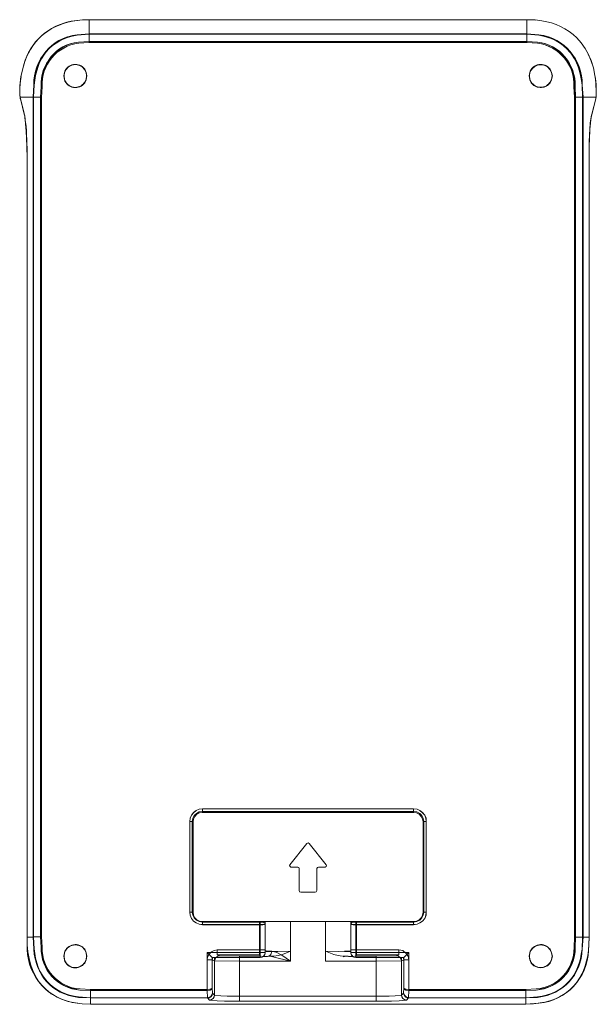
# Model space of a CAD drawing. Units: millimetres. Extents: x 1.3 to 25.3, y 0.9 to 8.
# Drawn here: x 8.6 to 10.4, y 2.7 to 5.8 of the extents above; entities that cross this region are included whole.
import ezdxf

# ---------------------------------------------------------------- set-up
doc = ezdxf.new("R2010")
doc.units = ezdxf.units.MM
doc.layers.add('Dahua_VDP', color=7, linetype='Continuous')

# ---------------------------------------------------------------- blocks, each defined once
blk = doc.blocks.new('VTM07R_b')
at = {"lineweight": 0}
for points in [[(8.7375, 5.8203), (8.7692, 5.8237), (8.7342, 5.8195, 0.289233), (8.5842, 5.6837), (8.5758, 5.6487), (8.5825, 5.6779)], [(10.3408, 5.7512), (10.3267, 5.767, 0.155693), (10.2167, 5.8212), (10.1958, 5.8237)], [(8.6383, 5.6138), (8.6367, 5.5804), (8.6142, 5.5804), (8.6167, 5.6179, -0.384368), (8.7525, 5.7762), (8.79, 5.7787), (8.79, 5.7795), (8.7517, 5.777, 0.380779), (8.615, 5.6188), (8.6133, 5.5804), (8.615, 5.6188, -0.380779), (8.7517, 5.777)], [(8.79, 5.7787), (8.7525, 5.7762, 0.384368), (8.6167, 5.6179), (8.6142, 5.5804), (8.6367, 5.5804), (8.6383, 5.6138)], [(8.7525, 5.7762), (8.79, 5.7787), (8.79, 5.7562), (8.7567, 5.7537, 0.396106), (8.6383, 5.6138), (8.6367, 5.5804), (8.6142, 5.5804), (8.6167, 5.6179)], [(10.2075, 5.7754), (10.1692, 5.7787), (10.1692, 5.7562), (10.2025, 5.7537, -0.396067), (10.3208, 5.6138), (10.3225, 5.5804), (10.3217, 5.6138, 0.391229), (10.2025, 5.7537), (10.1692, 5.7562)], [(10.345, 5.5804), (10.3433, 5.6179, 0.381092), (10.2075, 5.7754), (10.1692, 5.7787)], [(8.79, 5.7529), (8.7575, 5.7504, 0.396955), (8.6417, 5.6129), (8.64, 5.5804)], [(8.79, 5.7529), (8.7575, 5.7504, 0.396954), (8.6417, 5.6129), (8.64, 5.5804)], [(8.79, 5.7529), (8.7575, 5.7504, 0.396954), (8.6417, 5.6129), (8.64, 5.5804)], [(10.3192, 5.5804), (10.3175, 5.6129, 0.39694), (10.2025, 5.7504), (10.1692, 5.7529), (10.1692, 5.7562)], [(10.3192, 5.5804), (10.3183, 5.6129, 0.391203), (10.2025, 5.7504), (10.1692, 5.7529)], [(10.3192, 5.5804), (10.3183, 5.6129, 0.391203), (10.2025, 5.7504), (10.1692, 5.7529)], [(8.5733, 5.6354, 0.034704), (8.5717, 5.5929, -0.053751), (8.575, 5.6446), (8.5758, 5.6487), (8.575, 5.6454), (8.5733, 5.6354, 0.034704), (8.5717, 5.5929), (8.5717, 5.5871), (8.5717, 5.5929, -0.034704), (8.5733, 5.6354)], [(8.5942, 2.9331), (8.5942, 2.9098, 0.366405), (8.7333, 2.7282), (8.7683, 2.7232)], [(8.6142, 2.9339), (8.6133, 2.9339), (8.615, 2.8956), (8.6133, 2.9339), (8.6142, 2.9339), (8.6167, 2.8964, 0.389377), (8.7567, 2.7448), (8.7942, 2.7423), (8.7942, 2.7415)], [(8.6367, 2.9339), (8.6383, 2.9006, 0.401542), (8.7608, 2.7665), (8.7942, 2.7648)], [(8.64, 2.9339), (8.6417, 2.9014, 0.403929), (8.7617, 2.7698), (8.7942, 2.7681)], [(8.64, 2.9339), (8.6417, 2.9014, 0.403929), (8.7617, 2.7698), (8.7942, 2.7681)], [(8.64, 2.9339), (8.6417, 2.9014, 0.403929), (8.7617, 2.7698), (8.7942, 2.7681)], [(10.1658, 2.7681), (10.1983, 2.7698, 0.397574), (10.3183, 2.9006), (10.3192, 2.9331)], [(10.1658, 2.7423), (10.2033, 2.7448, 0.385905), (10.3433, 2.8956), (10.345, 2.9331), (10.3467, 2.9331), (10.3442, 2.8956), (10.3467, 2.9331)], [(10.1658, 2.7423), (10.2033, 2.7448, 0.385905), (10.3433, 2.8956), (10.345, 2.9331)], [(10.1658, 2.7681), (10.1983, 2.7698, 0.397574), (10.3183, 2.9006), (10.3192, 2.9331)], [(10.1658, 2.7681), (10.1983, 2.7698, 0.397574), (10.3183, 2.9006), (10.3192, 2.9331)], [(9.34, 2.8723), (9.3383, 2.8723), (9.34, 2.8723, 0.045459), (9.3558, 2.8731), (9.3583, 2.8731)], [(9.6183, 2.8723), (9.6192, 2.8723, -0.01066), (9.5958, 2.8731), (9.5917, 2.8731), (9.5892, 2.8731), (9.5933, 2.8731)]]:
    blk.add_lwpolyline(points, format="xyb", dxfattribs=at)
for points in [[(8.7333, 5.8195), (8.7692, 5.8237)], [(8.79, 5.8245), (8.7692, 5.8237), (8.79, 5.8245), (8.7692, 5.8237)], [(8.79, 5.8245), (8.79, 5.7795), (8.79, 5.8245), (8.79, 5.7795)], [(10.1692, 5.8245), (8.79, 5.8245), (10.1692, 5.8245), (8.79, 5.8245)], [(10.1692, 5.7795), (10.1692, 5.8245)], [(10.1958, 5.8237), (10.1708, 5.8245), (10.1692, 5.8245), (10.1708, 5.8245)], [(10.1958, 5.8228), (10.1692, 5.8245)], [(8.79, 5.7787), (8.79, 5.7795), (8.7517, 5.777)], [(8.7517, 5.777), (8.79, 5.7795)], [(8.79, 5.7795), (8.79, 5.7787), (10.1692, 5.7787), (8.79, 5.7787), (10.1692, 5.7787), (10.1692, 5.7562), (10.1692, 5.7787)], [(10.1692, 5.7795), (8.79, 5.7795), (10.1692, 5.7795), (8.79, 5.7795)], [(8.79, 5.7787), (8.79, 5.7562), (8.79, 5.7787)], [(10.1692, 5.7795), (10.2075, 5.777)], [(10.1692, 5.7787), (10.1692, 5.7795)], [(10.2075, 5.777), (10.1692, 5.7795), (10.1692, 5.7787)], [(10.1692, 5.7795), (10.2075, 5.777)], [(10.1692, 5.7795), (10.1692, 5.7787)], [(10.1692, 5.7787), (10.2075, 5.7762)], [(8.79, 5.7529), (8.79, 5.7562)], [(8.79, 5.7562), (8.79, 5.7529), (8.79, 5.7562)], [(8.79, 5.7562), (10.1692, 5.7562), (8.79, 5.7562), (10.1692, 5.7562), (10.1692, 5.7529), (8.79, 5.7529), (10.1692, 5.7529), (8.79, 5.7529)], [(10.1692, 5.7562), (10.2025, 5.7537)], [(10.1692, 5.7529), (10.1692, 5.7562)], [(10.3408, 5.7512), (10.3533, 5.7337), (10.3642, 5.7146), (10.3725, 5.6937), (10.3792, 5.6729), (10.3717, 5.6954), (10.3625, 5.7162)], [(8.5758, 5.6487), (8.5842, 5.6837)], [(8.5758, 5.6487), (8.5742, 5.6421), (8.5758, 5.6487), (8.5742, 5.6421), (8.5742, 5.6379), (8.5742, 5.6421), (8.5742, 5.6379), (8.5733, 5.6329), (8.5742, 5.6379), (8.5733, 5.6329), (8.5725, 5.6288), (8.5725, 5.6246)], [(8.5758, 5.6487), (8.575, 5.6446)], [(10.3842, 5.6487), (10.3842, 5.6496)], [(10.3858, 5.6338), (10.3858, 5.6371), (10.385, 5.6421), (10.3842, 5.6487), (10.3858, 5.6387)], [(8.5717, 5.6138), (8.5717, 5.6179), (8.5725, 5.6246)], [(8.5725, 5.6213), (8.5717, 5.6154), (8.5725, 5.6213), (8.5725, 5.6238), (8.5725, 5.6213)], [(8.5733, 5.6296), (8.5725, 5.6238), (8.5733, 5.6296)], [(8.5733, 5.6329), (8.5733, 5.6296), (8.5733, 5.6329)], [(8.6133, 5.5804), (8.615, 5.6188)], [(10.3433, 5.6179), (10.345, 5.5804)], [(10.3433, 5.6179), (10.345, 5.5804)], [(10.3442, 5.6188), (10.3467, 5.5804), (10.3442, 5.6188)], [(10.3442, 5.6188), (10.3467, 5.5804)], [(10.3858, 5.6362), (10.3858, 5.6387)], [(10.3858, 5.6338), (10.3867, 5.6263), (10.3858, 5.6362)], [(10.3867, 5.6263), (10.3867, 5.6271)], [(10.3875, 5.6146), (10.3875, 5.6229), (10.3867, 5.6263)], [(10.3867, 5.6263), (10.3883, 5.5938)], [(8.5725, 5.5804), (8.5725, 5.5771), (8.5725, 5.5804), (8.5717, 5.5846), (8.5717, 5.6154)], [(8.5725, 5.5804), (8.5717, 5.5846), (8.5717, 5.6154)], [(8.5717, 5.6138), (8.5717, 5.6096), (8.5717, 5.6063)], [(8.5717, 5.6063), (8.5717, 5.6029), (8.5717, 5.5954)], [(8.5717, 5.5954), (8.5717, 5.5871), (8.5725, 5.5804)], [(8.5717, 5.5929), (8.5717, 5.5871)], [(8.5725, 5.5813), (8.5717, 5.5871), (8.5725, 5.5821), (8.5717, 5.5871)], [(10.3217, 5.6138), (10.3225, 5.5804)], [(10.3875, 5.5804), (10.3867, 5.5796), (10.3875, 5.5804), (10.3867, 5.5796), (10.3875, 5.5813), (10.3867, 5.5796), (10.3875, 5.5813), (10.3875, 5.5863), (10.3875, 5.5813)], [(10.3883, 5.6088), (10.3875, 5.6146)], [(10.3875, 5.5804), (10.3875, 5.5879), (10.3883, 5.5963)], [(10.3883, 5.5938), (10.3875, 5.5921), (10.3875, 5.5846)], [(10.3875, 5.5846), (10.3875, 5.5804), (10.3875, 5.5863)], [(10.3883, 5.6046), (10.3883, 5.6088)], [(10.3883, 5.5963), (10.3883, 5.6013), (10.3883, 5.6046)], [(8.5725, 5.5813), (8.5725, 5.5796), (8.5725, 5.5821), (8.5725, 5.5796)], [(8.5725, 5.5796), (8.5725, 5.5804), (8.5725, 5.5796), (8.5725, 5.5804)], [(8.5725, 5.5804), (8.6133, 5.5804), (8.6142, 5.5804), (8.6133, 5.5804), (8.5725, 5.5804), (8.6133, 5.5804), (8.5725, 5.5804)], [(8.5725, 5.5804), (8.5725, 5.5771)], [(8.5725, 5.5796), (8.5725, 5.5771), (8.5733, 5.5754), (8.5733, 5.5746), (8.585, 5.5271), (8.5733, 5.5746), (8.585, 5.5271)], [(8.5725, 5.5796), (8.5725, 5.5788), (8.5725, 5.5796)], [(8.5725, 5.5788), (8.5725, 5.5779), (8.5725, 5.5788)], [(8.5725, 5.5779), (8.5725, 5.5771), (8.5725, 5.5779)], [(8.5733, 5.5763), (8.5725, 5.5771), (8.5733, 5.5763), (8.5725, 5.5771), (8.5725, 5.5763), (8.5725, 5.5771)], [(8.5733, 5.5754), (8.5725, 5.5763)], [(8.5733, 5.5754), (8.5725, 5.5763)], [(8.5733, 5.5746), (8.5733, 5.5763), (8.585, 5.5288), (8.5733, 5.5763), (8.585, 5.5288)], [(8.5733, 5.5763), (8.5733, 5.5746), (8.5733, 5.5763)], [(8.5733, 5.5754), (8.5733, 5.5746), (8.5733, 5.5754)], [(8.6133, 5.5804), (8.6133, 2.9331), (8.6133, 5.5804), (8.6133, 2.9339)], [(8.6133, 5.5804), (8.6142, 5.5804)], [(8.6142, 2.9339), (8.6142, 5.5804), (8.6142, 2.9339), (8.6142, 5.5804)], [(8.64, 5.5804), (8.64, 2.9339), (8.64, 5.5804), (8.64, 2.9339), (8.6367, 2.9339), (8.64, 2.9339), (8.6367, 2.9339), (8.6367, 5.5804), (8.6367, 2.9339), (8.6367, 5.5804)], [(8.64, 5.5804), (8.6367, 5.5804), (8.64, 5.5804), (8.6367, 5.5804)], [(10.3192, 5.5804), (10.3225, 5.5804), (10.3192, 5.5804), (10.3875, 5.5804)], [(10.3192, 5.5804), (10.3192, 2.9331), (10.3192, 5.5804), (10.3192, 2.9331), (10.3225, 2.9331), (10.3225, 5.5804), (10.3225, 2.9331), (10.3225, 5.5804)], [(10.345, 5.5804), (10.345, 2.9331), (10.345, 5.5804), (10.345, 2.9331)], [(10.3467, 5.5804), (10.3467, 2.9331), (10.3467, 5.5804), (10.3467, 2.9331)], [(10.3867, 5.5796), (10.3867, 5.5754), (10.3867, 5.5746), (10.3742, 5.5271), (10.3867, 5.5746), (10.3742, 5.5271)], [(10.375, 5.5288), (10.3867, 5.5763), (10.375, 5.5288), (10.3867, 5.5763), (10.3867, 5.5754), (10.3867, 5.5763)], [(10.3867, 5.5788), (10.3867, 5.5796), (10.3875, 5.5804), (10.3867, 5.5796), (10.3875, 5.5804)], [(10.3867, 5.5796), (10.3867, 5.5788), (10.3867, 5.5796)], [(10.3867, 5.5779), (10.3867, 5.5788), (10.3867, 5.5771), (10.3867, 5.5796)], [(10.3867, 5.5763), (10.3867, 5.5796)], [(10.3867, 5.5763), (10.3867, 5.5796)], [(10.3867, 5.5763), (10.3867, 5.5779)], [(10.3867, 5.5771), (10.3867, 5.5763), (10.3867, 5.5771)], [(10.3867, 5.5763), (10.3867, 5.5746)], [(10.3867, 5.5746), (10.3867, 5.5763), (10.3867, 5.5746)], [(10.3867, 5.5754), (10.3867, 5.5763)], [(10.3867, 5.5754), (10.3867, 5.5763)], [(10.3867, 5.5754), (10.3867, 5.5746), (10.3867, 5.5754)], [(8.585, 5.5288), (8.585, 5.5271)], [(8.585, 5.5288), (8.585, 5.5271), (8.585, 5.5288), (8.5858, 5.5246), (8.5867, 5.5188)], [(8.585, 5.5271), (8.585, 5.5288), (8.585, 5.5271)], [(8.585, 5.5271), (8.5858, 5.5238), (8.585, 5.5271), (8.5858, 5.5238), (8.5867, 5.5196)], [(8.5942, 5.4047), (8.5942, 5.4055), (8.5933, 5.4472), (8.5933, 5.448), (8.5908, 5.4846), (8.5867, 5.5213), (8.585, 5.5271)], [(8.5942, 5.4047), (8.5942, 5.4055), (8.5933, 5.4472), (8.5933, 5.448), (8.5908, 5.4846), (8.5867, 5.5213), (8.585, 5.5271)], [(10.3675, 5.4705), (10.3675, 5.473), (10.3692, 5.4971), (10.3733, 5.5213), (10.3742, 5.5271)], [(10.3717, 5.5146), (10.3725, 5.5196), (10.3733, 5.5238), (10.3725, 5.5196)], [(10.3733, 5.5205), (10.3742, 5.5246), (10.3742, 5.5271)], [(10.3733, 5.5238), (10.3742, 5.5271), (10.3733, 5.5238)], [(10.375, 5.5288), (10.3742, 5.5271), (10.375, 5.5288), (10.3742, 5.5271)], [(8.5867, 5.5196), (8.5875, 5.5146)], [(8.5867, 5.5188), (8.5908, 5.4871), (8.5925, 5.4546), (8.5942, 5.3905), (8.5942, 5.3897)], [(10.3658, 5.4405), (10.3683, 5.4796), (10.3725, 5.5188)], [(10.3667, 5.4438), (10.3683, 5.4813), (10.3725, 5.5188)], [(10.3725, 5.5163), (10.3733, 5.5205)], [(10.3675, 5.4705), (10.3667, 5.463)], [(10.3667, 5.4596), (10.3667, 5.463)], [(10.3658, 5.4405), (10.3658, 5.4347), (10.3667, 5.4596)], [(10.3667, 5.4513), (10.3658, 5.4397), (10.3658, 5.4322), (10.3658, 5.4113), (10.3658, 5.4005), (10.3658, 5.388), (10.3658, 5.3822), (10.3658, 5.3905), (10.3658, 5.3822)], [(10.3667, 5.4438), (10.3658, 5.4313), (10.3658, 5.3822)], [(10.3658, 5.4347), (10.3658, 5.4355)], [(10.3658, 5.4347), (10.3658, 5.4288)], [(10.3658, 5.4347), (10.3658, 5.3822), (10.3658, 5.4288)], [(10.3658, 5.4197), (10.3658, 5.4338), (10.3658, 5.4197)], [(8.5942, 5.3905), (8.5942, 5.3822), (8.5942, 5.4055), (8.5942, 5.3822), (8.5942, 2.9331), (8.5942, 5.3822), (8.5942, 2.9331)], [(8.5942, 5.4055), (8.5942, 5.3905)], [(8.5942, 5.3922), (8.5942, 5.4047), (8.5942, 5.3922)], [(8.5942, 5.3822), (8.5942, 5.3922)], [(8.5942, 5.3822), (8.5942, 5.3922)], [(8.5942, 5.3822), (8.5942, 5.3897)], [(8.5942, 5.3822), (8.5942, 5.383)], [(10.3658, 5.3822), (10.3658, 2.9331), (10.3658, 5.3822), (10.3658, 2.9331)], [(9.1467, 3.3379), (9.1367, 3.3363), (9.1267, 3.3321), (9.1183, 3.3263), (9.1125, 3.3179), (9.1083, 3.3079), (9.1067, 3.2979)], [(9.1467, 3.3263), (9.1375, 3.3246), (9.1292, 3.3204), (9.1233, 3.3138), (9.1192, 3.3054), (9.1175, 3.2963)], [(9.1467, 3.3379), (9.1467, 3.3263), (9.8125, 3.3263), (9.8125, 3.3379)], [(9.1467, 3.3379), (9.8125, 3.3379), (9.8233, 3.3363), (9.8325, 3.3321), (9.8408, 3.3263), (9.8475, 3.3179), (9.8517, 3.3079), (9.8525, 3.2979), (9.8508, 3.3079), (9.8475, 3.3171), (9.8408, 3.3254), (9.8325, 3.3321), (9.8233, 3.3363), (9.8125, 3.3371), (9.1467, 3.3371), (9.8125, 3.3371)], [(9.1467, 3.3296), (9.1467, 3.3371), (9.1467, 3.3296)], [(9.8125, 3.3296), (9.1467, 3.3296), (9.8125, 3.3296)], [(9.8525, 3.2979), (9.8508, 3.3079), (9.8475, 3.3171), (9.8408, 3.3254), (9.8325, 3.3321), (9.8233, 3.3363), (9.8125, 3.3371)], [(9.8425, 3.2963), (9.8408, 3.3054), (9.8367, 3.3138), (9.83, 3.3204), (9.8217, 3.3246), (9.8125, 3.3263)], [(9.1175, 3.2979), (9.115, 3.2979), (9.1067, 3.2979), (9.115, 3.2979), (9.1067, 3.2979)], [(9.1067, 3.2979), (9.1067, 3.0122), (9.1067, 3.2979), (9.1067, 3.0122)], [(9.115, 3.2979), (9.115, 3.0122), (9.115, 3.2979)], [(9.1175, 3.0114), (9.1175, 3.2963)], [(9.8425, 3.2979), (9.8442, 3.2979), (9.8442, 3.0122), (9.8442, 3.2979)], [(9.8425, 3.2963), (9.8425, 3.0114)], [(9.8442, 3.0122), (9.8525, 3.0122), (9.8525, 3.2979), (9.8525, 3.0122), (9.8525, 3.2979), (9.8442, 3.2979), (9.8525, 3.2979), (9.845, 3.2979)], [(9.4758, 3.2288), (9.4225, 3.1613)], [(9.4833, 3.2288), (9.48, 3.2305), (9.4758, 3.2288)], [(9.5367, 3.1613), (9.4833, 3.2288)], [(9.4225, 3.1613), (9.4217, 3.1588), (9.4233, 3.1555), (9.4258, 3.1538)], [(9.4258, 3.1538), (9.4475, 3.1538)], [(9.4517, 3.1497), (9.4508, 3.153), (9.4475, 3.1538)], [(9.4517, 3.1497), (9.4517, 3.0797)], [(9.5125, 3.1538), (9.5092, 3.153), (9.5075, 3.1497)], [(9.5075, 3.0797), (9.5075, 3.1497)], [(9.5125, 3.1538), (9.5333, 3.1538)], [(9.5333, 3.1538), (9.5367, 3.1555), (9.5383, 3.1588), (9.5367, 3.1613)], [(9.4517, 3.0797), (9.4533, 3.0764), (9.4567, 3.0747)], [(9.4567, 3.0747), (9.5025, 3.0747)], [(9.5025, 3.0747), (9.5058, 3.0764), (9.5075, 3.0797)], [(9.1175, 3.0122), (9.1067, 3.0122), (9.115, 3.0122), (9.1067, 3.0122)], [(9.1067, 3.0122), (9.1083, 3.0022), (9.1125, 2.9922), (9.1183, 2.9839), (9.1267, 2.9781), (9.1367, 2.9739), (9.1467, 2.9731), (9.1367, 2.9739), (9.1267, 2.9781), (9.1183, 2.9839), (9.1125, 2.9922), (9.1083, 3.0022), (9.1067, 3.0122), (9.1083, 3.0022), (9.1125, 2.9922), (9.1183, 2.9839), (9.1267, 2.9781), (9.1367, 2.9739), (9.1467, 2.9722)], [(9.1175, 3.0114), (9.1192, 3.0022), (9.1233, 2.9939), (9.1292, 2.9872), (9.1375, 2.9831), (9.1467, 2.9822)], [(9.8125, 2.9722), (9.8233, 2.9739), (9.8325, 2.9781), (9.8408, 2.9839), (9.8475, 2.9922), (9.8517, 3.0022), (9.8525, 3.0122)], [(9.8125, 2.9822), (9.8217, 2.9831), (9.83, 2.9872), (9.8367, 2.9939), (9.8408, 3.0022), (9.8425, 3.0114)], [(9.845, 3.0122), (9.8525, 3.0122), (9.8425, 3.0122)], [(9.8125, 2.9822), (9.1467, 2.9822)], [(9.1467, 2.9731), (9.1467, 2.9822)], [(9.1467, 2.9806), (9.3367, 2.9806), (9.1467, 2.9806)], [(9.1467, 2.9722), (9.1467, 2.9806), (9.1467, 2.9731)], [(9.3292, 2.8748), (9.3267, 2.8773), (9.3267, 2.9822)], [(9.3292, 2.9806), (9.3292, 2.8689), (9.3292, 2.9806)], [(9.3333, 2.9822), (9.3342, 2.9806)], [(9.345, 2.8848), (9.345, 2.9822), (9.345, 2.8848)], [(9.3717, 2.8731), (9.3858, 2.8748), (9.3992, 2.8789), (9.4242, 2.8889), (9.4242, 2.9822), (9.4242, 2.8573)], [(9.535, 2.8573), (9.535, 2.9822), (9.535, 2.8889), (9.535, 2.9822)], [(9.6142, 2.9822), (9.6142, 2.8848), (9.6142, 2.9822)], [(9.6225, 2.9806), (9.8125, 2.9806), (9.6225, 2.9806)], [(9.6267, 2.9822), (9.6258, 2.9806), (9.625, 2.9806)], [(9.63, 2.9806), (9.63, 2.8689), (9.63, 2.9806)], [(9.6325, 2.9822), (9.6325, 2.8773)], [(9.8125, 2.9822), (9.8125, 2.9722)], [(9.8125, 2.9806), (9.8125, 2.9731), (9.8125, 2.9806)], [(9.1467, 2.9731), (9.345, 2.9731), (9.1467, 2.9731)], [(9.1467, 2.9722), (9.3267, 2.9722)], [(9.3267, 2.9722), (9.3375, 2.9722)], [(9.6142, 2.9731), (9.8125, 2.9731), (9.6142, 2.9731)], [(9.6217, 2.9722), (9.6325, 2.9722)], [(9.6325, 2.9722), (9.8125, 2.9722)], [(8.6133, 2.9339), (8.5942, 2.9331), (8.6133, 2.9331), (8.5942, 2.9331)], [(8.7683, 2.7232), (8.7458, 2.7257), (8.7233, 2.7307), (8.6958, 2.7407), (8.67, 2.7548), (8.6475, 2.774), (8.6283, 2.7965), (8.6142, 2.8223), (8.6042, 2.8506), (8.5975, 2.8789), (8.595, 2.9081), (8.5942, 2.9098), (8.5942, 2.9339)], [(8.5942, 2.9098), (8.5942, 2.9339)], [(8.615, 2.8956), (8.6133, 2.9339)], [(8.6133, 2.9339), (8.6142, 2.9339)], [(8.6367, 2.9339), (8.6142, 2.9339), (8.6367, 2.9339), (8.6142, 2.9339)], [(8.6142, 2.9339), (8.6167, 2.8964)], [(8.6167, 2.8964), (8.6142, 2.9339)], [(8.6383, 2.9006), (8.6367, 2.9339)], [(8.6383, 2.9006), (8.6367, 2.9339)], [(10.3192, 2.9331), (10.3225, 2.9331), (10.3217, 2.8998)], [(10.3192, 2.9331), (10.3225, 2.9331), (10.3217, 2.8998)], [(10.3217, 2.8998), (10.3225, 2.9331)], [(10.3225, 2.9331), (10.345, 2.9331), (10.3225, 2.9331), (10.345, 2.9331)], [(10.345, 2.9331), (10.3433, 2.8956)], [(10.3467, 2.9331), (10.3442, 2.8956)], [(10.345, 2.9331), (10.3467, 2.9331)], [(10.3467, 2.9331), (10.345, 2.9331)], [(10.3467, 2.9331), (10.3658, 2.9331), (10.3467, 2.9331), (10.3658, 2.9331)], [(10.3658, 2.9331), (10.365, 2.9081)], [(9.1933, 2.8931), (9.1842, 2.8914), (9.175, 2.8864), (9.1683, 2.8798), (9.1633, 2.8714)], [(9.3425, 2.8931), (9.1933, 2.8931)], [(9.1933, 2.8931), (9.1933, 2.8773), (9.2008, 2.8739)], [(9.345, 2.8906), (9.3475, 2.8898), (9.3658, 2.8889)], [(9.345, 2.8873), (9.3475, 2.8881), (9.4242, 2.8889)], [(9.4242, 2.8889), (9.3458, 2.8873)], [(9.3542, 2.8731), (9.3592, 2.8748), (9.3625, 2.8789), (9.3658, 2.8889), (9.3742, 2.8873), (9.3817, 2.8848), (9.3967, 2.8764), (9.4242, 2.8573), (9.3683, 2.8714), (9.3608, 2.8731)], [(9.5875, 2.8731), (9.5742, 2.8748), (9.5608, 2.8789), (9.535, 2.8889), (9.6142, 2.8873)], [(9.535, 2.8889), (9.6142, 2.8873)], [(9.5875, 2.8731), (9.5742, 2.8748), (9.5608, 2.8789), (9.535, 2.8889)], [(9.5942, 2.8889), (9.6142, 2.8898)], [(9.7658, 2.8931), (9.6167, 2.8931)], [(9.7658, 2.8931), (9.7658, 2.8773)], [(9.7975, 2.8614), (9.795, 2.8731), (9.7883, 2.8831), (9.7783, 2.8906), (9.7658, 2.8931)], [(9.345, 2.8848), (9.1617, 2.8848), (9.345, 2.8848)], [(9.1617, 2.7681), (9.1617, 2.8848), (9.1617, 2.7681), (9.1617, 2.8614)], [(9.1617, 2.8848), (9.1775, 2.8689)], [(9.1775, 2.8689), (9.1617, 2.8848)], [(9.1633, 2.8714), (9.1617, 2.8614)], [(9.1617, 2.8614), (9.1775, 2.8614)], [(9.3292, 2.8689), (9.1775, 2.8689), (9.3292, 2.8689)], [(9.185, 2.7506), (9.185, 2.8581), (9.1775, 2.8614), (9.1775, 2.7723), (9.1775, 2.8689), (9.1775, 2.7723), (9.1783, 2.7565), (9.1775, 2.7723), (9.1783, 2.7565)], [(9.1775, 2.8614), (9.18, 2.8689)], [(9.185, 2.8689), (9.185, 2.7506), (9.185, 2.8689)], [(9.1892, 2.8689), (9.1867, 2.8639), (9.185, 2.8581)], [(9.2642, 2.8573), (9.185, 2.8581)], [(9.2008, 2.8739), (9.195, 2.8731), (9.1892, 2.8689)], [(9.1933, 2.8773), (9.3267, 2.8773)], [(9.2642, 2.8731), (9.2008, 2.8739)], [(9.3317, 2.8731), (9.2642, 2.8731)], [(9.2642, 2.8689), (9.2642, 2.7315), (9.2642, 2.8731)], [(9.2642, 2.7315), (9.2642, 2.8689)], [(9.2642, 2.8573), (9.4242, 2.8573)], [(9.3583, 2.8731), (9.3625, 2.8731)], [(9.3625, 2.8731), (9.3667, 2.8731), (9.3717, 2.8731), (9.3658, 2.8731)], [(9.3642, 2.8731), (9.3658, 2.8731)], [(9.3717, 2.8731), (9.3717, 2.8739)], [(9.535, 2.8573), (9.695, 2.8573)], [(9.5992, 2.8731), (9.5908, 2.8714)], [(9.7975, 2.8848), (9.6142, 2.8848)], [(9.6142, 2.8848), (9.7975, 2.8848)], [(9.6142, 2.8848), (9.615, 2.8823), (9.6142, 2.8848)], [(9.6275, 2.8698), (9.6217, 2.8714), (9.6175, 2.8764), (9.615, 2.8823), (9.6167, 2.8764), (9.62, 2.8731), (9.625, 2.8698), (9.63, 2.8689)], [(9.6192, 2.8723), (9.62, 2.8723)], [(9.6192, 2.8723), (9.6208, 2.8723), (9.62, 2.8723)], [(9.695, 2.8731), (9.6275, 2.8731)], [(9.6275, 2.8698), (9.63, 2.8689)], [(9.6325, 2.8773), (9.63, 2.8748)], [(9.63, 2.8689), (9.7817, 2.8689), (9.63, 2.8689)], [(9.6325, 2.8773), (9.7658, 2.8773)], [(9.7583, 2.8739), (9.695, 2.8731)], [(9.695, 2.8731), (9.695, 2.7315), (9.695, 2.8689), (9.695, 2.7315)], [(9.7742, 2.8581), (9.695, 2.8573)], [(9.7583, 2.8739), (9.7658, 2.8773)], [(9.77, 2.8689), (9.765, 2.8731), (9.7583, 2.8739)], [(9.7742, 2.8581), (9.7733, 2.8639), (9.77, 2.8689)], [(9.7742, 2.8581), (9.7742, 2.7506), (9.7742, 2.8689), (9.7742, 2.7506)], [(9.7817, 2.8614), (9.7742, 2.8581)], [(9.7808, 2.8673), (9.78, 2.8689)], [(9.7808, 2.8673), (9.7817, 2.8614)], [(9.7975, 2.8848), (9.7817, 2.8689)], [(9.7817, 2.8689), (9.7975, 2.8848)], [(9.7817, 2.8689), (9.7817, 2.7723), (9.7817, 2.8689)], [(9.7817, 2.8614), (9.7975, 2.8614)], [(9.7817, 2.8614), (9.7817, 2.7723)], [(9.7975, 2.7681), (9.7975, 2.8848), (9.7975, 2.7681), (9.7975, 2.8614)], [(8.7942, 2.7648), (8.7942, 2.7681), (8.7942, 2.7648), (8.7608, 2.7665)], [(8.7942, 2.7648), (8.7608, 2.7665)], [(8.7942, 2.7681), (9.1617, 2.7681), (8.7942, 2.7681), (9.1617, 2.7681)], [(8.7942, 2.7681), (8.7942, 2.7648)], [(9.1617, 2.7648), (8.7942, 2.7648), (9.1617, 2.7648), (8.7942, 2.7648)], [(8.7942, 2.7648), (8.7942, 2.7423), (8.7942, 2.7648), (8.7942, 2.7423)], [(9.1617, 2.7681), (9.17, 2.769), (9.1742, 2.7698), (9.1775, 2.7723)], [(9.1775, 2.7723), (9.175, 2.769), (9.1708, 2.7665), (9.1617, 2.7648)], [(9.1617, 2.7681), (9.1617, 2.7648)], [(9.1617, 2.7648), (9.1625, 2.7423), (9.1633, 2.7415), (9.1692, 2.7423), (9.1742, 2.7457), (9.1775, 2.7506), (9.1783, 2.7565), (9.185, 2.7506), (9.1783, 2.7565), (9.185, 2.7506)], [(9.1625, 2.7423), (9.1617, 2.7648), (9.1625, 2.7423)], [(9.7808, 2.7565), (9.7817, 2.7723), (9.7808, 2.7565), (9.7817, 2.7723)], [(9.7817, 2.7723), (9.785, 2.7698), (9.7892, 2.769), (9.7975, 2.7681), (9.7975, 2.7648)], [(9.7975, 2.7648), (9.7883, 2.7665), (9.7842, 2.769), (9.7817, 2.7723)], [(9.7975, 2.7681), (9.7892, 2.769), (9.785, 2.7698), (9.7817, 2.7723)], [(9.7817, 2.7723), (9.7842, 2.769), (9.7883, 2.7665), (9.7975, 2.7648)], [(9.7967, 2.7423), (9.7975, 2.7648), (9.7967, 2.7423), (9.7975, 2.7648)], [(9.7975, 2.7681), (10.1658, 2.7681), (9.7975, 2.7681), (10.1658, 2.7681)], [(9.7975, 2.7681), (9.7975, 2.7648)], [(10.1658, 2.7648), (9.7975, 2.7648), (10.1658, 2.7648), (9.7975, 2.7648)], [(10.1658, 2.7681), (10.1658, 2.7648), (10.1658, 2.7681), (10.1658, 2.7648)], [(10.1983, 2.7665), (10.1658, 2.7648)], [(10.1658, 2.7423), (10.1658, 2.7648), (10.1658, 2.7423), (10.1658, 2.7648)], [(8.7942, 2.7423), (8.7942, 2.7415), (8.7558, 2.7432), (8.7942, 2.7415)], [(8.7942, 2.7415), (8.7558, 2.7431)], [(8.7567, 2.7448), (8.7942, 2.7423)], [(8.7942, 2.7423), (8.7567, 2.7448)], [(9.1625, 2.7423), (8.7942, 2.7423), (9.1625, 2.7423), (8.7942, 2.7423)], [(8.7942, 2.7415), (8.7942, 2.7423)], [(9.1625, 2.7415), (8.7942, 2.7415), (9.1625, 2.7415), (8.7942, 2.7415)], [(8.7942, 2.7415), (8.7942, 2.7215), (8.7942, 2.7415), (8.7942, 2.7215)], [(9.1783, 2.7565), (9.1767, 2.7515), (9.1733, 2.7465), (9.1683, 2.744), (9.1625, 2.7423), (9.1625, 2.7415), (9.1625, 2.7423), (9.1625, 2.7415)], [(9.1625, 2.7423), (9.1683, 2.744), (9.1733, 2.7465), (9.1767, 2.7515), (9.1783, 2.7565), (9.1775, 2.7506), (9.1742, 2.7456), (9.1692, 2.7423), (9.1633, 2.7415)], [(9.1625, 2.7423), (9.1683, 2.744), (9.1733, 2.7465), (9.1767, 2.7515), (9.1783, 2.7565)], [(9.1625, 2.7423), (9.1633, 2.7415), (9.1625, 2.7415)], [(9.1625, 2.7423), (9.1633, 2.7415), (9.1625, 2.7415)], [(9.1692, 2.7348), (9.1625, 2.7415), (9.1692, 2.7348), (9.1625, 2.7415)], [(9.1625, 2.7415), (9.1633, 2.7415)], [(9.1783, 2.7565), (9.1775, 2.7506), (9.1742, 2.7456), (9.1692, 2.7423), (9.1633, 2.7415)], [(9.1692, 2.7348), (9.1758, 2.7365), (9.1808, 2.7398), (9.1842, 2.7448), (9.185, 2.7507)], [(9.1692, 2.7348), (9.1933, 2.7323), (9.2167, 2.7315), (9.2642, 2.7315)], [(9.185, 2.7506), (9.205, 2.7481), (9.225, 2.7473), (9.2642, 2.7473)], [(9.695, 2.7473), (9.2642, 2.7473), (9.695, 2.7473), (9.2642, 2.7473)], [(9.2642, 2.7315), (9.695, 2.7315), (9.2642, 2.7315), (9.695, 2.7315)], [(9.695, 2.7473), (9.735, 2.7473), (9.7542, 2.7481), (9.7742, 2.7506)], [(9.695, 2.7473), (9.735, 2.7473), (9.7542, 2.7481), (9.7742, 2.7506)], [(9.695, 2.7473), (9.735, 2.7473), (9.7542, 2.7481), (9.7742, 2.7506)], [(9.79, 2.7348), (9.7667, 2.7323), (9.7425, 2.7315), (9.695, 2.7315)], [(9.79, 2.7348), (9.7667, 2.7323), (9.7425, 2.7315), (9.695, 2.7315)], [(9.695, 2.7315), (9.7425, 2.7315), (9.7667, 2.7323), (9.79, 2.7348)], [(9.7742, 2.7507), (9.7808, 2.7565), (9.7742, 2.7507), (9.7808, 2.7565)], [(9.7742, 2.7507), (9.775, 2.7448), (9.7783, 2.7398), (9.7842, 2.7365), (9.79, 2.7348)], [(9.7808, 2.7565), (9.7842, 2.749)], [(9.7808, 2.7565), (9.7842, 2.749)], [(9.7925, 2.7415), (9.785, 2.7473), (9.7808, 2.7556)], [(9.7925, 2.7415), (9.785, 2.7473), (9.7808, 2.7556)], [(9.7808, 2.7556), (9.7833, 2.749), (9.7875, 2.744)], [(9.7808, 2.7556), (9.7833, 2.7498), (9.7892, 2.7448), (9.7967, 2.7423), (9.7967, 2.7415)], [(9.7842, 2.749), (9.7858, 2.7465), (9.7842, 2.749)], [(9.7858, 2.7465), (9.7908, 2.744), (9.7967, 2.7423), (9.7967, 2.7415)], [(9.7858, 2.7465), (9.7908, 2.744), (9.7967, 2.7423)], [(9.7875, 2.744), (9.7925, 2.7415), (9.7933, 2.7415), (9.7925, 2.7415), (9.7967, 2.7415), (9.7933, 2.7415), (9.7967, 2.7415)], [(9.7967, 2.7415), (9.79, 2.7348), (9.7967, 2.7415), (9.79, 2.7348)], [(9.7967, 2.7423), (9.7967, 2.7432)], [(10.1658, 2.7423), (9.7967, 2.7423), (10.1658, 2.7423), (9.7967, 2.7423)], [(9.7967, 2.7415), (9.7967, 2.7423), (9.7967, 2.7415), (9.7967, 2.7423)], [(9.7967, 2.7415), (9.7967, 2.7423)], [(9.7967, 2.7415), (9.7967, 2.7423)], [(10.1658, 2.7415), (9.7967, 2.7415)], [(9.7967, 2.7415), (10.1658, 2.7415), (9.7967, 2.7415)], [(10.2033, 2.7448), (10.1658, 2.7423)], [(10.2033, 2.7432), (10.1658, 2.7415)], [(10.1658, 2.7423), (10.1658, 2.7415)], [(10.1658, 2.7423), (10.1658, 2.7415)], [(10.1658, 2.7415), (10.1658, 2.7423)], [(10.1658, 2.7415), (10.1658, 2.7215), (10.1658, 2.7415), (10.1658, 2.7215)], [(8.7683, 2.7232), (8.7358, 2.7273)], [(8.7683, 2.7232), (8.7942, 2.7215), (8.7683, 2.7232), (8.7942, 2.7215)], [(10.1658, 2.7215), (8.7942, 2.7215), (10.1658, 2.7215), (8.7942, 2.7215)], [(10.2067, 2.7248), (10.1658, 2.7215)], [(10.1658, 2.7215), (10.2067, 2.7248)], [(10.1658, 2.7215), (10.1908, 2.7232)], [(10.2258, 2.7282), (10.1908, 2.7232)]]:
    blk.add_lwpolyline(points, dxfattribs=at)
for points in [[(10.1692, 5.8245), (10.1692, 5.7795)], [(8.7567, 5.7537), (8.79, 5.7562)], [(10.3842, 5.6487), (10.3792, 5.6729)], [(10.345, 5.5804), (10.3467, 5.5804), (10.3875, 5.5804), (10.3225, 5.5804)], [(8.5858, 5.5238), (8.5867, 5.5196)], [(10.375, 5.5288), (10.3742, 5.5271), (10.3725, 5.5188), (10.375, 5.5288), (10.3742, 5.5271)], [(10.3658, 5.4338), (10.3667, 5.4472)], [(8.5933, 5.4205), (8.5942, 5.4055)], [(10.3658, 5.4047), (10.3658, 5.3905), (10.3658, 5.4055), (10.3658, 5.4197)], [(10.3658, 5.3822), (10.3658, 5.383)], [(9.1467, 3.3371), (9.1367, 3.3363), (9.1267, 3.3321), (9.1183, 3.3254), (9.1125, 3.3171), (9.1083, 3.3079), (9.1067, 3.2979), (9.1083, 3.3079), (9.1125, 3.3171), (9.1183, 3.3254), (9.1267, 3.3321), (9.1367, 3.3363)], [(9.1467, 3.3296), (9.1367, 3.3279), (9.1283, 3.3229), (9.1208, 3.3163), (9.1167, 3.3071), (9.115, 3.2979), (9.1167, 3.3071), (9.1208, 3.3163), (9.1283, 3.3229), (9.1367, 3.3279)], [(9.8125, 3.3371), (9.8125, 3.3296)], [(9.8442, 3.2979), (9.8425, 3.3071), (9.8383, 3.3163), (9.8317, 3.3229), (9.8225, 3.3279), (9.8125, 3.3296), (9.8225, 3.3279), (9.8317, 3.3229), (9.8383, 3.3163), (9.8425, 3.3071)], [(9.115, 3.0122), (9.1167, 3.0022), (9.1208, 2.9939), (9.1283, 2.9864), (9.1367, 2.9822), (9.1467, 2.9806), (9.1367, 2.9822), (9.1283, 2.9864), (9.1208, 2.9939), (9.1167, 3.0022)], [(9.8125, 2.9731), (9.8233, 2.9739), (9.8325, 2.9781), (9.8408, 2.9839), (9.8475, 2.9922), (9.8508, 3.0022), (9.8525, 3.0122), (9.8508, 3.0022), (9.8475, 2.9922), (9.8408, 2.9839), (9.8325, 2.9781), (9.8233, 2.9739)], [(9.8125, 2.9806), (9.8225, 2.9822), (9.8317, 2.9864), (9.8383, 2.9939), (9.8425, 3.0022), (9.8442, 3.0122), (9.8425, 3.0022), (9.8383, 2.9939), (9.8317, 2.9864), (9.8225, 2.9822)], [(9.345, 2.9731), (9.3442, 2.9764), (9.3408, 2.9797), (9.3367, 2.9806), (9.3408, 2.9797), (9.3442, 2.9764)], [(9.6225, 2.9806), (9.6183, 2.9797), (9.6158, 2.9764), (9.6142, 2.9731), (9.6158, 2.9764), (9.6183, 2.9797)], [(10.3658, 2.9331), (10.3633, 2.8914)], [(9.3292, 2.8689), (9.3325, 2.8698), (9.3383, 2.8723), (9.3433, 2.8781), (9.345, 2.8848), (9.345, 2.8823), (9.3425, 2.8764), (9.3392, 2.8731), (9.3342, 2.8698)], [(9.1775, 2.7723), (9.175, 2.769), (9.1708, 2.7665), (9.1617, 2.7648), (9.1617, 2.7681), (9.17, 2.769), (9.1742, 2.7698)], [(9.1617, 2.7648), (9.1708, 2.7665), (9.175, 2.769), (9.1775, 2.7723), (9.1742, 2.7698), (9.17, 2.769), (9.1617, 2.7681)], [(9.7975, 2.7648), (9.7883, 2.7665), (9.7842, 2.769), (9.7817, 2.7723), (9.785, 2.7698), (9.7892, 2.769), (9.7975, 2.7681)], [(10.1983, 2.7665), (10.1658, 2.7648)], [(9.1692, 2.7348), (9.1758, 2.7365), (9.1808, 2.7398), (9.1842, 2.7448), (9.185, 2.7507), (9.1842, 2.7448), (9.1808, 2.7398), (9.1758, 2.7365)], [(9.2642, 2.7315), (9.2167, 2.7315), (9.1933, 2.7323), (9.1692, 2.7348), (9.1933, 2.7323), (9.2167, 2.7315)], [(9.185, 2.7506), (9.205, 2.7481), (9.225, 2.7473), (9.2642, 2.7473), (9.225, 2.7473), (9.205, 2.7481)], [(9.7742, 2.7507), (9.775, 2.7448), (9.7783, 2.7398), (9.7842, 2.7365), (9.79, 2.7348), (9.7842, 2.7365), (9.7783, 2.7398), (9.775, 2.7448)], [(9.7808, 2.7565), (9.7808, 2.7557), (9.7808, 2.7565), (9.7808, 2.7557)], [(10.2033, 2.7432), (10.1658, 2.7415)]]:
    blk.add_lwpolyline(points, close=True, dxfattribs=at)
for points in [[(8.7825, 5.6471), (8.7808, 5.6579), (8.7758, 5.6687, 0.621792), (8.7117, 5.6579), (8.71, 5.6471), (8.7117, 5.6354, 0.611229), (8.7758, 5.6254), (8.7808, 5.6354)], [(8.7817, 5.6471), (8.78, 5.6579), (8.775, 5.6679), (8.7675, 5.6762, 0.519415), (8.7125, 5.6579), (8.7108, 5.6471), (8.7125, 5.6363, 0.628506), (8.775, 5.6263), (8.78, 5.6363), (8.7817, 5.6471), (8.78, 5.6579), (8.775, 5.6679), (8.7675, 5.6762), (8.7575, 5.6812), (8.7467, 5.6829), (8.735, 5.6812), (8.725, 5.6762), (8.7175, 5.6679), (8.7125, 5.6579), (8.7108, 5.6471, 0.620468), (8.7675, 5.6179), (8.775, 5.6263), (8.78, 5.6363)], [(10.25, 5.6471), (10.2475, 5.6579), (10.2425, 5.6687, 0.61992), (10.1783, 5.6579), (10.1767, 5.6471), (10.1783, 5.6354), (10.1833, 5.6254), (10.1917, 5.6171), (10.2017, 5.6121), (10.2133, 5.6104), (10.2242, 5.6121), (10.235, 5.6171), (10.2425, 5.6254), (10.2475, 5.6354)], [(10.2492, 5.6471), (10.2475, 5.6579), (10.2417, 5.6679), (10.2342, 5.6762, 0.50877), (10.1792, 5.6579), (10.1775, 5.6471), (10.1792, 5.6362, 0.622084), (10.2417, 5.6263), (10.2475, 5.6362), (10.2492, 5.6471), (10.2475, 5.6579), (10.2417, 5.6679), (10.2342, 5.6762), (10.2242, 5.6812), (10.2133, 5.6829), (10.2025, 5.6812), (10.1925, 5.6762), (10.1842, 5.6679), (10.1792, 5.6579), (10.1775, 5.6471, 0.609518), (10.2342, 5.6179), (10.2417, 5.6263), (10.2475, 5.6362)], [(10.3875, 5.5863), (10.3883, 5.5929, 0.028619), (10.385, 5.6437), (10.3842, 5.6487), (10.385, 5.6446, -0.026741), (10.3883, 5.5921)], [(8.7825, 2.8731), (8.7808, 2.8839), (8.7758, 2.8948, 0.621787), (8.7117, 2.8839), (8.71, 2.8731), (8.7117, 2.8614, 0.611229), (8.7758, 2.8514), (8.7808, 2.8614)], [(8.7817, 2.8731), (8.78, 2.8839), (8.775, 2.8939), (8.7675, 2.9023, 0.519411), (8.7125, 2.8839), (8.7108, 2.8731), (8.7125, 2.8623, 0.628501), (8.775, 2.8523), (8.78, 2.8623), (8.7817, 2.8731), (8.78, 2.8839), (8.775, 2.8939), (8.7675, 2.9023), (8.7575, 2.9073), (8.7467, 2.9089), (8.735, 2.9073), (8.725, 2.9023), (8.7175, 2.8939), (8.7125, 2.8839), (8.7108, 2.8731, 0.620463), (8.7675, 2.844), (8.775, 2.8523), (8.78, 2.8623)], [(10.25, 2.8731), (10.2475, 2.8839), (10.2425, 2.8948, 0.61992), (10.1783, 2.8839), (10.1767, 2.8731), (10.1783, 2.8614), (10.1833, 2.8514), (10.1917, 2.8431), (10.2017, 2.8381), (10.2133, 2.8365), (10.2242, 2.8381), (10.235, 2.8431), (10.2425, 2.8514), (10.2475, 2.8614)], [(10.2492, 2.8731), (10.2475, 2.8839), (10.2417, 2.8939), (10.2342, 2.9023, 0.508777), (10.1792, 2.8839), (10.1775, 2.8731), (10.1792, 2.8623, 0.622084), (10.2417, 2.8523), (10.2475, 2.8623), (10.2492, 2.8731), (10.2475, 2.8839), (10.2417, 2.8939), (10.2342, 2.9023), (10.2242, 2.9073), (10.2133, 2.9089), (10.2025, 2.9073), (10.1925, 2.9023), (10.1842, 2.8939), (10.1792, 2.8839), (10.1775, 2.8731, 0.609525), (10.2342, 2.8439), (10.2417, 2.8523), (10.2475, 2.8623)]]:
    blk.add_lwpolyline(points, format="xyb", close=True, dxfattribs=at)
for centre, radius, start, end in [((8.7722, 5.6212), 0.1572, 97.4988, 180.8818), ((10.1875, 5.6216), 0.1567, 358.9512, 82.6685), ((8.8129, 5.6033), 0.2414, 170.1539, 182.4608), ((8.7693, 2.8969), 0.1526, 180.1704, 265.2696), ((10.1892, 2.8986), 0.1325, 273.9516, 0.4899), ((10.1916, 2.8959), 0.1718, 275.0294, 358.4926), ((9.2769, 5.0552), 2.1839, 271.6567, 272.2911)]:
    blk.add_arc(centre, radius, start, end, dxfattribs=at)
for points in [[(8.5825, 5.6779), (8.6056, 5.7566), (8.6572, 5.8038), (8.7375, 5.8203)], [(8.5842, 5.6837), (8.6052, 5.7564), (8.6599, 5.8039), (8.7333, 5.8195)], [(8.615, 5.6188), (8.623, 5.7024), (8.6648, 5.7644), (8.7517, 5.777)], [(8.6167, 5.6179), (8.6239, 5.703), (8.6653, 5.762), (8.7525, 5.7762)], [(10.2075, 5.777), (10.2927, 5.7659), (10.3379, 5.7007), (10.3442, 5.6188)], [(10.2075, 5.777), (10.2929, 5.7657), (10.3383, 5.7012), (10.3442, 5.6188)], [(10.2075, 5.7762), (10.2948, 5.7619), (10.3348, 5.7025), (10.3433, 5.6179)], [(10.2075, 5.7754), (10.2942, 5.7624), (10.3352, 5.7016), (10.3433, 5.6179)], [(8.6383, 5.6138), (8.6438, 5.688), (8.6795, 5.7447), (8.7567, 5.7537)], [(8.6383, 5.6138), (8.6438, 5.688), (8.6795, 5.7447), (8.7567, 5.7537)], [(10.2025, 5.7537), (10.2807, 5.7443), (10.3141, 5.6881), (10.3217, 5.6138)], [(8.5867, 5.5196), (8.5924, 5.4883), (8.5933, 5.4522), (8.5933, 5.4205)], [(8.5867, 5.5196), (8.5924, 5.4883), (8.5933, 5.4522), (8.5933, 5.4205)], [(8.5875, 5.5146), (8.5938, 5.4786), (8.5925, 5.4419), (8.5942, 5.4055)], [(10.3667, 5.4472), (10.3672, 5.4707), (10.3681, 5.4965), (10.3725, 5.5196)], [(10.3667, 5.4513), (10.3672, 5.472), (10.3682, 5.496), (10.3725, 5.5163)], [(10.3667, 5.4472), (10.3672, 5.4683), (10.3679, 5.4938), (10.3717, 5.5146)], [(8.7358, 2.7273), (8.6407, 2.75), (8.6005, 2.8163), (8.5942, 2.9098)], [(8.7558, 2.7432), (8.6699, 2.7554), (8.6235, 2.8104), (8.615, 2.8956)], [(8.7558, 2.7432), (8.6699, 2.7554), (8.6235, 2.8104), (8.615, 2.8956)], [(8.7558, 2.7431), (8.6699, 2.7554), (8.6235, 2.8104), (8.615, 2.8956)], [(8.7567, 2.7448), (8.6727, 2.7549), (8.6223, 2.8132), (8.6167, 2.8964)], [(8.7608, 2.7665), (8.6833, 2.7772), (8.6444, 2.8239), (8.6383, 2.9006)], [(8.7608, 2.7665), (8.6833, 2.7772), (8.6444, 2.8239), (8.6383, 2.9006)], [(10.3217, 2.8998), (10.3129, 2.8229), (10.2772, 2.7777), (10.1983, 2.7665)], [(10.3217, 2.8998), (10.3129, 2.8229), (10.2772, 2.7777), (10.1983, 2.7665)], [(10.3442, 2.8956), (10.3391, 2.812), (10.2864, 2.7542), (10.2033, 2.7432)], [(10.3442, 2.8956), (10.3391, 2.812), (10.2864, 2.7542), (10.2033, 2.7432)], [(10.3433, 2.8956), (10.3338, 2.8103), (10.2897, 2.7573), (10.2033, 2.7448)], [(10.3442, 2.8956), (10.3391, 2.812), (10.2864, 2.7542), (10.2033, 2.7432)], [(10.3633, 2.8914), (10.3547, 2.8003), (10.2994, 2.7358), (10.2067, 2.7248)], [(10.365, 2.9081), (10.3606, 2.8182), (10.3165, 2.7485), (10.2258, 2.7282)], [(9.5933, 2.8731), (9.6035, 2.8737), (9.6085, 2.8718), (9.6183, 2.8723)]]:
    blk.add_open_spline(points, degree=3, dxfattribs=at)

msp = doc.modelspace()

# ---------------------------------------------------------------- block references
at = {"layer": 'Dahua_VDP'}
msp.add_blockref('VTM07R_b', (0, 0), dxfattribs=at)

doc.saveas('drawing.dxf')
